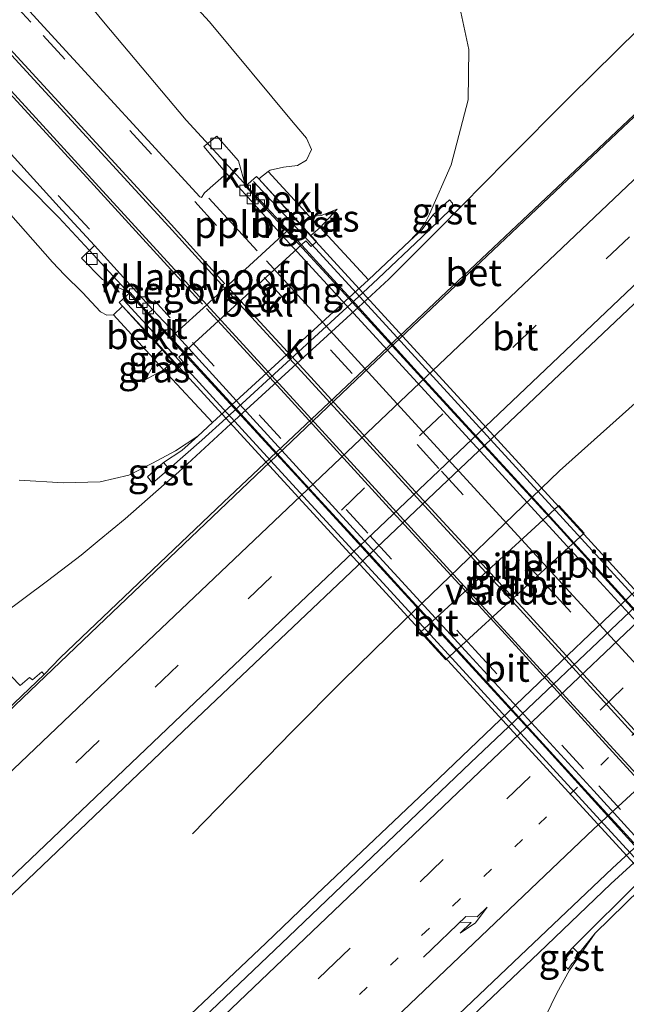
# Model space of a CAD drawing. Units: metres. Extents: x 159991 to 163928, y 496544 to 500001.
# Drawn here: x 160781 to 160837, y 497455 to 497547 of the extents above; entities that cross this region are included whole.
import ezdxf
from ezdxf.enums import TextEntityAlignment as Align

# ---------------------------------------------------------------- set-up
doc = ezdxf.new("R2010")
doc.units = ezdxf.units.M
doc.linetypes.add('VW-1-3_STREEP', pattern=[4, 1, -3])
doc.linetypes.add('VW-3-9_STREEP', pattern=[12, 3, -9])
doc.layers.get('0').update_dxf_attribs({"lineweight": 25})
for name, color, linetype, lineweight in [('B-ME-AL-OVERIG-L-B1', 7, 'Continuous', 18), ('B-ME-AL-OVERIG-L-B2', 7, 'Continuous', 18), ('B-ME-BV-GELEIDECONSTRUCTIE-GELEIDERAIL-L-B1', 213, 'BV-GELEIDERAIL', 18), ('B-ME-BV-GELEIDECONSTRUCTIE-GELEIDERAIL-L-B2', 213, 'BV-GELEIDERAIL', 18), ('B-ME-GW-KRUINLIJN-L-B1', 93, 'Continuous', 18), ('B-ME-GW-TEENLIJN-L-B1', 93, 'Continuous', 18), ('B-ME-IE-GRASLAND-GV-B6', 93, 'Continuous', 18), ('B-ME-KW-LANDHOOFD-GV-B6', 173, 'Continuous', 18), ('B-ME-KW-LEUNING-L-B2', 8, 'Continuous', 18), ('B-ME-KW-PIJLER-GV-B6', 173, 'Continuous', 18), ('B-ME-KW-VIADUCT-GV-B7', 173, 'Continuous', 18), ('B-ME-KW-VOEGOVERGANG-L-B2', 8, 'Continuous', 18), ('B-ME-OB-BEKLEDING-GV-B6', 253, 'Continuous', 18), ('B-ME-VH-VERH_SOORT-BETON-OVERIG-GV-B6', 8, 'IE-TERREINAFSCHEIDING-NATUURLIJK-HOUTWAL', 18), ('B-ME-VH-VERH_SOORT-BITUMEN-GV-B6', 8, 'IE-TERREINAFSCHEIDING-NATUURLIJK-HOUTWAL', 18), ('B-ME-VH-VERH_SOORT-BITUMEN-GV-B7', 8, 'Continuous', 18), ('B-ME-VH-VERH_SOORT-GV-B6', 8, 'Continuous', 18), ('B-ME-VH-VERH_SOORT-KLINKERS-GV-B6', 8, 'IE-TERREINAFSCHEIDING-NATUURLIJK-HOUTWAL', 18), ('B-ME-VV-KOLK-S-B1', 8, 'Continuous', 18), ('B-ME-VW-MARKERING-13STREEP-045-L-B1', 255, 'VW-1-3_STREEP', 18), ('B-ME-VW-MARKERING-39STREEP-015-L-B1', 255, 'VW-3-9_STREEP', 18), ('B-ME-VW-MARKERING-39STREEP-015-L-B2', 255, 'VW-3-9_STREEP', 18), ('B-ME-VW-MARKERING-PIJLRE750-S-B1', 7, 'Continuous', 18), ('B-ME-VW-MARKERING-STREEP-015-L-B1', 7, 'Continuous', 18), ('B-ME-VW-MARKERING-STREEP-015-L-B2', 7, 'Continuous', 18)]:
    doc.layers.add(name, color=color, linetype=linetype, lineweight=lineweight)
doc.styles.add('NLCS-ISO', font='NLCS-ISO.TTF')
doc.linetypes.add('BV-GELEIDERAIL', pattern='A,10,-3,[108,NLCS.SHX,S=1,R=0,X=0,Y=0],-3', length=16)
doc.linetypes.add('IE-TERREINAFSCHEIDING-NATUURLIJK-HOUTWAL', pattern='A,7,-1.5,[67,NLCS.SHX,S=0.75,R=45,X=0,Y=0],-1.5,7,-1.5,[70,NLCS.SHX,S=0.75,R=0,X=0,Y=0],-1.5', length=20)

# ---------------------------------------------------------------- blocks, each defined once
blk = doc.blocks.new('pijlr')
for p, q in [((0, 0, 0.1), (5.45, 0, 0.1)), ((5.45, -0.75, 0.1), (4.7, 0, 0.1)), ((6.2, -0.75, 0.1), (5.45, 0, 0.1)), ((4, -0.75, 0.1), (5.45, -0.75, 0.1)), ((5.7, -1.05, 0.1), (4, -0.75, 0.1)), ((7.5, -0.75, 0.1), (5.7, -1.05, 0.1)), ((7.5, -0.75, 0.1), (6.2, -0.75, 0.1))]:
    blk.add_line(p, q)
blk = doc.blocks.new('kolk')
blk.add_lwpolyline([(-0.5, -0.5), (0.5, -0.5), (0.5, 0.5), (-0.5, 0.5)], close=True)

msp = doc.modelspace()

# ---------------------------------------------------------------- linework, layer by layer
at = {"layer": 'B-ME-AL-OVERIG-L-B1'}
msp.add_line((160798.295, 497530.0624, 4.3095), (160802.8051, 497525.1419, 4.4316), dxfattribs=at)
at = {"layer": 'B-ME-AL-OVERIG-L-B2'}
msp.add_polyline3d([(160803.6619, 497524.2071, 4.4431), (160814.8474, 497512.0036, 4.5053), (160828.8645, 497496.7108, 4.577), (160843.8075, 497480.4079, 4.4971), (160853.8454, 497469.4777, 4.4537)], dxfattribs=at)
at = {"layer": 'B-ME-BV-GELEIDECONSTRUCTIE-GELEIDERAIL-L-B1'}
for points in [[(160779.8239, 497438.3802, -1.2839), (160781.4347, 497439.8186, -1.2839), (160787.7312, 497445.5619, -1.2886), (160791.3086, 497448.9071, -1.2508), (160803.6065, 497460.5465, -1.2511), (160808.3502, 497465.062, -1.2358), (160819.7752, 497475.9035, -1.272), (160829.8117, 497485.5265, -1.2721), (160835.8163, 497491.2405, -1.2498), (160840.7633, 497495.9181, -1.307), (160847.2836, 497502.0862, -1.2338), (160855.12, 497509.502, -1.2183), (160865.995, 497519.7199, -1.2226), (160874.005, 497527.246, -1.2373), (160886.046, 497538.64, -1.2643), (160898.885, 497550.706, -1.277), (160912.383, 497563.375, -1.292), (160918.1132, 497568.799, -1.2879), (160924.083, 497574.3583, -1.3875), (160931.319, 497581.151, -1.3965), (160943.7453, 497592.7475, -1.3839), (160950.502, 497599.053, -1.3769), (160963.582, 497611.246, -1.3543), (160981.187, 497627.622, -1.377)], [(160873.786, 497581.378, -2.551), (160867.843, 497575.438, -2.371), (160862.261, 497569.627, -2.345), (160857.631, 497564.856, -2.309), (160850.072, 497557.356, -2.283), (160840.593, 497547.996, -2.241), (160832.036, 497539.556, -2.196), (160826.0695, 497533.5887, -2.1604), (160819.839, 497527.236, -2.12), (160815.109, 497522.502, -2.125), (160812.2509, 497519.8915, -2.1273), (160800.337, 497509.01, -2.137), (160795.489, 497504.532, -2.186), (160794.1317, 497503.3438, -2.1965), (160790.466, 497500.135, -2.225), (160788.0504, 497498.1474, -2.3068), (160786.363, 497496.759, -2.364), (160783.22, 497494.336, -2.521), (160778.937, 497491.148, -2.681), (160775.7, 497488.828, -2.859)], [(160763.109, 497577.403, 3.132), (160769.898, 497569.221, 3.673), (160778.295, 497558.88, 4.387), (160788.463, 497546.519, 4.717), (160796.163, 497537.35, 4.965), (160801.5597, 497531.5099, 5.022), (160801.7929, 497531.2588, 5.0248)], [(160750.192, 497561.841, 3.325), (160756.887, 497555.334, 3.843), (160765.463, 497546.969, 4.504), (160774.956, 497537.655, 4.755), (160784.292, 497528.256, 4.971), (160787.107, 497525.2252, 5.0121), (160790.8479, 497521.1758, 5.0592)], [(160796.759, 497470.744, -2.902), (160806.087, 497480.288, -2.113), (160810.775, 497485.011, -1.71), (160816.4911, 497490.6078, -1.6621), (160831.02, 497504.615, -1.472), (160842.802, 497515.142, -1.933), (160851.771, 497523.061, -2.098), (160858.197, 497528.759, -2.359)], [(160796.383, 497427.447, -2.072), (160802.309, 497433.588, -1.914), (160810.1389, 497441.2946, -1.8959), (160820.394, 497451.353, -1.905), (160829.101, 497459.616, -1.887), (160835.817, 497466.065, -1.857), (160841.9597, 497471.6778, -1.8713), (160847.8656, 497477.0742, -1.885), (160852.613, 497481.412, -1.896), (160857.541, 497485.791, -1.904), (160866.506, 497493.801, -1.939), (160868.7483, 497495.7251, -2.0514), (160872.572, 497499.006, -2.243), (160881.686, 497506.834, -2.723)]]:
    msp.add_polyline3d(points, dxfattribs=at)
at = {"layer": 'B-ME-BV-GELEIDECONSTRUCTIE-GELEIDERAIL-L-B2'}
for points in [[(160801.7929, 497531.2588, 5.0248), (160804.5879, 497528.2494, 5.0652), (160807.3071, 497525.3158, 5.1022), (160812.2509, 497519.8915, 5.1415), (160818.088, 497513.487, 5.188), (160828.921, 497501.687, 5.238), (160839.704, 497489.838, 5.205), (160850.821, 497477.732, 5.131), (160860.5364, 497467.1763, 5.0505)], [(160790.8479, 497521.1758, 5.0592), (160796.3118, 497515.1913, 5.1047), (160807.165, 497503.391, 5.195), (160817.96, 497491.614, 5.258), (160828.801, 497479.827, 5.22), (160839.8435, 497467.6571, 5.148), (160844.9585, 497462.1117, 5.1135), (160849.5394, 497457.1445, 5.085)]]:
    msp.add_polyline3d(points, dxfattribs=at)
at = {"layer": 'B-ME-GW-KRUINLIJN-L-B1'}
for points in [[(160776.989, 497569.899, 3.236), (160787.038, 497558.847, 3.479), (160798.368, 497546.519, 3.739), (160806.151, 497537.14, 4.156), (160807.405, 497535.657, 4.144), (160807.871, 497534.61, 4.135), (160807.422, 497533.612, 4.119), (160806.583, 497533.118, 4.183), (160805.25, 497532.959, 4.163), (160804.0141, 497532.6853, 4.2037), (160803.842, 497532.556, 4.3595), (160802.9678, 497531.8723, 4.3595)], [(160776.571, 497532.157, 3.903), (160783.688, 497524.094, 4.039), (160784.83, 497522.899, 4.211), (160786.512, 497521.261, 4.258), (160788.1782, 497519.449, 4.149), (160788.7605, 497519.1392, 4.1807), (160789.392, 497519.168, 4.2377), (160790.2187, 497519.9843, 4.267)], [(160807.8235, 497526.5779, 1.181), (160808.6957, 497527.3275, 1.206), (160810.2633, 497529.0446, 1.239)], [(160794.9678, 497514.7973, 1.206), (160794.0519, 497514.0552, 1.223), (160792.347, 497513.1, 1.251)]]:
    msp.add_polyline3d(points, dxfattribs=at)
at = {"layer": 'B-ME-GW-TEENLIJN-L-B1'}
for points in [[(160780.574, 497503.75, -3.194), (160784.731, 497503.51, -3.086), (160788.161, 497503.581, -3.017), (160790.81, 497504.207, -3.069), (160793.037, 497505.346, -2.957), (160795.195, 497506.47, -2.894), (160797.28, 497507.866, -3.011), (160798.6215, 497509.1202, -2.924), (160813.1848, 497522.4315, -2.9643), (160817.046, 497526.0674, -2.9912), (160818.0109, 497527.0952, -2.9896), (160818.5145, 497527.8185, -2.9885), (160818.896, 497528.581, -2.977), (160820.914, 497533.18, -3.203), (160822.515, 497539.233, -3.339), (160822.564, 497543.939, -3.335), (160821.43, 497549.205, -3.302)], [(160806.8587, 497527.6262, 1.205), (160807.7054, 497528.3664, 1.216), (160808.7648, 497528.4508, 1.282), (160810.2633, 497529.0446, 1.239)], [(160793.9465, 497515.9168, 1.368), (160793.0804, 497515.1319, 1.381), (160793.0039, 497514.2447, 1.32), (160792.347, 497513.1, 1.251)], [(160828.657, 497451.501, -3.287), (160830.773, 497455.876, -2.888), (160831.9558, 497457.998, -2.687), (160834.373, 497461.477, -2.627), (160838.5192, 497465.5501, -2.6328), (160853.0223, 497478.868, -2.6376), (160856.612, 497482.083, -2.64), (160857.601, 497482.8432, -2.6379), (160859.702, 497484.052, -2.686), (160860.103, 497484.482, -2.68), (160862.189, 497486.405, -2.758), (160872.454, 497490.817, -3.321), (160876.542, 497490.246, -3.326), (160878.986, 497489.063, -3.376), (160881.531, 497488.085, -3.518), (160885.214, 497485.659, -3.589), (160890.7, 497478.667, -3.557), (160899.528, 497469.321, -3.743), (160911.971, 497452.107, -3.378)]]:
    msp.add_polyline3d(points, dxfattribs=at)
at = {"layer": 'B-ME-IE-GRASLAND-GV-B6'}
for points in [[(160771.705, 497457.279, -2.329), (160796.546, 497480.929, -2.315), (160821.171, 497504.266, -2.335), (160845.518, 497527.337, -2.351), (160870.32, 497550.719, -2.334), (160895.503, 497574.303, -2.354), (160920.689, 497597.906, -2.344), (160946.069, 497621.569, -2.38), (160969.208, 497643.062, -2.447), (160982.55, 497627.515, -2.142), (160968.301, 497614.355, -2.138), (160948.318, 497595.632, -2.132), (160933.88, 497582.145, -2.147), (160913.466, 497563.001, -2.117), (160896.633, 497547.31, -2.083), (160880.322, 497531.878, -2.079), (160862.052, 497514.678, -2.05)], [(160940.725, 497634.167, -2.662), (160895.623, 497592.024, -2.661), (160851.664, 497550.752, -2.641), (160799.649, 497501.692, -2.628), (160784.4193, 497487.1652, -2.6457), (160782.92, 497485.609, -2.676), (160782.699, 497485.862, -2.667), (160781.838, 497485.115, -2.703), (160781.536, 497485.328, -2.688), (160780.674, 497484.584, -2.7), (160779.868, 497485.435, -2.802)], [(160774.607, 497408.99, -2.5), (160789.512, 497423.38, -2.5), (160793.077, 497426.733, -2.507), (160804.656, 497437.775, -2.482), (160816.489, 497449.033, -2.485), (160827.346, 497459.344, -2.485), (160835.969, 497467.545, -2.494), (160843.94, 497474.8785, -2.46), (160851.911, 497482.212, -2.426), (160862.924, 497492.12, -2.524), (160873.163, 497501.173, -2.533), (160883.896, 497510.531, -2.567), (160890.492, 497516.221, -2.58), (160900.558, 497524.919, -2.621), (160910.415, 497533.687, -2.635), (160921.3, 497543.172, -2.675), (160934.895, 497554.907, -2.696), (160947.9153, 497566.0141, -2.7029), (160957.353, 497573.864, -2.806), (160967.793, 497581.899, -2.807), (160977.821, 497588.735, -2.797)], [(160776.989, 497569.899, 3.236), (160787.038, 497558.847, 3.479), (160798.368, 497546.519, 3.739), (160806.151, 497537.14, 4.156), (160807.405, 497535.657, 4.144), (160807.871, 497534.61, 4.135), (160807.422, 497533.612, 4.119), (160806.583, 497533.118, 4.183), (160805.25, 497532.959, 4.163), (160804.0141, 497532.6853, 4.2037), (160803.842, 497532.556, 4.3595), (160802.9678, 497531.8723, 4.3595), (160802.751, 497532.0982, 4.3595), (160801.7135, 497531.1893, 4.242), (160801.059, 497533.555, 4.165), (160799.041, 497535.851, 4.138), (160797.84, 497534.886, 4.14), (160799.953, 497532.374, 4.224), (160797.889, 497530.556, 4.299), (160797.611, 497530.123, 4.329), (160797.451, 497530.187, 4.313), (160783.236, 497545.667, 4.035), (160771.97, 497557.991, 3.765)], [(160821.43, 497549.205, -3.302), (160822.564, 497543.939, -3.335), (160822.515, 497539.233, -3.339), (160820.914, 497533.18, -3.203), (160818.896, 497528.581, -2.977), (160818.5145, 497527.8185, -2.9885), (160818.0109, 497527.0952, -2.9896), (160817.046, 497526.0674, -2.9912), (160813.1848, 497522.4315, -2.9643), (160808.6957, 497527.3275, 1.206), (160810.2633, 497529.0446, 1.239), (160808.7648, 497528.4508, 1.282), (160807.7054, 497528.3664, 1.216), (160803.842, 497532.556, 4.3595), (160804.0141, 497532.6853, 4.2037), (160805.25, 497532.959, 4.163), (160806.583, 497533.118, 4.183), (160807.422, 497533.612, 4.119), (160807.871, 497534.61, 4.135), (160807.405, 497535.657, 4.144), (160806.151, 497537.14, 4.156), (160798.368, 497546.519, 3.739), (160787.038, 497558.847, 3.479)], [(160780.574, 497503.75, -3.194), (160784.731, 497503.51, -3.086), (160788.161, 497503.581, -3.017), (160790.81, 497504.207, -3.069), (160793.037, 497505.346, -2.957), (160795.195, 497506.47, -2.894), (160797.28, 497507.866, -3.011), (160795.781, 497506.522, -3.022), (160794.074, 497505.404, -2.993), (160792.573, 497504.07, -3.02), (160793.037, 497503.473, -3.037), (160794.586, 497504.802, -3.033), (160797.636, 497507.462, -3.028), (160799.895, 497509.545, -2.944), (160806.2815, 497515.392, -2.943), (160812.668, 497521.239, -2.942), (160814.101, 497522.572, -2.929), (160818.166, 497526.41, -3.028), (160819.783, 497527.991, -3.026), (160821.044, 497529.19, -2.975), (160821.055, 497529.599, -3.006), (160820.752, 497529.907, -3.008), (160819.249, 497528.522, -3.011), (160818.166, 497527.122, -2.999), (160817.046, 497526.0674, -2.9912), (160818.0109, 497527.0952, -2.9896), (160818.5145, 497527.8185, -2.9885), (160818.896, 497528.581, -2.977), (160820.914, 497533.18, -3.203), (160822.515, 497539.233, -3.339), (160822.564, 497543.939, -3.335), (160821.43, 497549.205, -3.302)], [(160779.552, 497534.477, 4.12), (160784.615, 497528.904, 4.214), (160787.619, 497525.632, 4.2519), (160786.406, 497524.475, 4.282), (160788.375, 497522.459, 4.325), (160789.966, 497521.656, 4.277), (160790.9337, 497521.2534, 4.264), (160789.9057, 497520.323, 4.267), (160790.2187, 497519.9843, 4.267), (160789.392, 497519.168, 4.2377), (160788.7605, 497519.1392, 4.1807), (160788.1782, 497519.449, 4.149), (160786.512, 497521.261, 4.258), (160784.83, 497522.899, 4.211), (160783.688, 497524.094, 4.039), (160776.571, 497532.157, 3.903)], [(160776.571, 497532.157, 3.903), (160783.688, 497524.094, 4.039), (160784.83, 497522.899, 4.211), (160786.512, 497521.261, 4.258), (160788.1782, 497519.449, 4.149), (160788.7605, 497519.1392, 4.1807), (160789.392, 497519.168, 4.2377), (160793.0804, 497515.1319, 1.381), (160793.0039, 497514.2447, 1.32), (160792.347, 497513.1, 1.251), (160794.0519, 497514.0552, 1.223), (160798.6215, 497509.1202, -2.924), (160797.28, 497507.866, -3.011), (160795.195, 497506.47, -2.894), (160793.037, 497505.346, -2.957), (160790.81, 497504.207, -3.069), (160788.161, 497503.581, -3.017), (160784.731, 497503.51, -3.086), (160780.574, 497503.75, -3.194)], [(160807.7054, 497528.3664, 1.216), (160808.7648, 497528.4508, 1.282), (160810.2633, 497529.0446, 1.239), (160808.6957, 497527.3275, 1.206), (160807.7054, 497528.3664, 1.216)], [(160862.052, 497514.678, -2.05), (160839.994, 497493.736, -2.066), (160822.718, 497477.37, -2.086), (160805.754, 497461.166, -2.054), (160787.252, 497443.52, -2.039), (160780.369, 497436.928, -2.055)], [(160793.0804, 497515.1319, 1.381), (160794.0519, 497514.0552, 1.223), (160792.347, 497513.1, 1.251), (160793.0039, 497514.2447, 1.32), (160793.0804, 497515.1319, 1.381)], [(160818.0482, 497489.5584, -2.2452), (160820.4121, 497486.9795, -2.2431), (160833.32, 497498.803, -2.219), (160830.9601, 497501.3942, -2.2429), (160818.0482, 497489.5584, -2.2452)], [(160838.783, 497466.587, -2.607), (160832.287, 497460.121, -2.649), (160831.883, 497459.701, -2.66), (160832.007, 497459.599, -2.648), (160831.642, 497459.162, -2.654), (160831.744, 497459.023, -2.655), (160831.357, 497458.59, -2.697), (160831.853, 497458.109, -2.687), (160832.191, 497458.604, -2.665), (160832.596, 497459.046, -2.67), (160832.459, 497459.176, -2.696), (160832.846, 497459.577, -2.684), (160834.373, 497461.477, -2.627), (160831.9558, 497457.998, -2.687), (160830.7732, 497455.8764, -2.888), (160828.657, 497451.501, -3.287)], [(160869.674, 497398.894, -3.717), (160842.28, 497426.246, -3.782), (160836.184, 497432.477, -3.671), (160833.37, 497435.52, -3.633), (160831.573, 497438.848, -3.595), (160828.904, 497444.444, -3.45), (160828.171, 497448.879, -3.392), (160828.657, 497451.501, -3.287), (160830.7732, 497455.8764, -2.8882), (160831.9558, 497457.998, -2.687), (160834.373, 497461.477, -2.627), (160838.5192, 497465.5501, -2.6328), (160842.5884, 497461.0639, 1.099)]]:
    msp.add_polyline3d(points, dxfattribs=at)
at = {"layer": 'B-ME-KW-LANDHOOFD-GV-B6'}
msp.add_polyline3d([(160799.7948, 497521.6783, 4.5242), (160805.1486, 497526.58, 4.3371), (160805.5867, 497526.9811, 4.304), (160803.491, 497529.215, 4.279), (160801.7135, 497531.1893, 4.242), (160802.751, 497532.0982, 4.3595), (160802.9678, 497531.8723, 4.3595), (160803.6033, 497531.1677, 3.838), (160806.8587, 497527.6262, 1.205), (160807.8235, 497526.5779, 1.181), (160808.3409, 497526.0153, 0.759), (160807.8353, 497525.5518, 0.7564), (160807.344, 497526.085, 1.259), (160795.497, 497515.225, 1.238), (160795.9881, 497514.6922, 0.696), (160795.4717, 497514.2189, 0.6934), (160794.9678, 497514.7973, 1.206), (160793.9465, 497515.9168, 1.368), (160790.2187, 497519.9843, 4.267), (160789.9057, 497520.323, 4.267), (160790.9337, 497521.2534, 4.264), (160792.671, 497519.336, 4.263), (160794.7544, 497517.0634, 4.2965), (160795.1511, 497517.4266, 4.3469), (160798.0916, 497520.1188, 4.4552), (160798.3288, 497520.336, 4.5868), (160799.5473, 497521.4516, 4.6385), (160799.7948, 497521.6783, 4.5242)], dxfattribs=at)
at = {"layer": 'B-ME-KW-LEUNING-L-B2'}
for points in [[(160802.4763, 497531.6287, 4.553), (160806.161, 497527.639, 4.708), (160814.834, 497518.173, 4.798), (160824.249, 497507.916, 4.862), (160835.117, 497496.061, 4.883), (160844.573, 497485.746, 4.819), (160852.69, 497476.897, 4.756), (160861.0028, 497467.8244, 4.5841)], [(160848.8426, 497456.7158, 4.561), (160843.306, 497462.792, 4.795), (160835.171, 497471.64, 4.874), (160825.709, 497481.961, 4.929), (160814.899, 497493.76, 4.946), (160806.785, 497502.608, 4.894), (160798.67, 497511.462, 4.845), (160794.19, 497516.362, 4.794), (160790.3697, 497520.5568, 4.587)]]:
    msp.add_polyline3d(points, dxfattribs=at)
at = {"layer": 'B-ME-KW-PIJLER-GV-B6'}
msp.add_polyline3d([(160830.9601, 497501.3942, -2.2429), (160833.32, 497498.803, -2.219), (160820.4121, 497486.9795, -2.2431), (160818.0482, 497489.5584, -2.2452), (160830.9601, 497501.3942, -2.2429)], dxfattribs=at)
at = {"layer": 'B-ME-KW-VIADUCT-GV-B7'}
msp.add_polyline3d([(160844.8526, 497460.4827, 4.291), (160819.236, 497488.413, 4.44), (160793.7829, 497516.174, 4.297), (160790.2187, 497519.9843, 4.267), (160789.9057, 497520.323, 4.267), (160790.9337, 497521.2534, 4.264), (160792.671, 497519.336, 4.263), (160794.7544, 497517.0634, 4.2965), (160795.1511, 497517.4266, 4.3469), (160798.0916, 497520.1188, 4.4552), (160798.3288, 497520.336, 4.5868), (160799.5473, 497521.4516, 4.6385), (160799.7948, 497521.6783, 4.5242), (160805.1486, 497526.58, 4.3371), (160805.5867, 497526.9811, 4.304), (160803.491, 497529.215, 4.279), (160801.7135, 497531.1893, 4.242), (160802.751, 497532.0982, 4.3595), (160802.9678, 497531.8723, 4.3595), (160806.5625, 497527.8745, 4.304), (160832.009, 497500.128, 4.428), (160857.5991, 497472.1471, 4.319)], dxfattribs=at)
at = {"layer": 'B-ME-KW-VOEGOVERGANG-L-B2'}
msp.add_polyline3d([(160805.5867, 497526.9811, 4.304), (160805.1486, 497526.58, 4.3371), (160799.7948, 497521.6783, 4.5242), (160799.5473, 497521.4516, 4.6385), (160798.3288, 497520.336, 4.5868), (160798.0916, 497520.1188, 4.4552), (160795.1511, 497517.4266, 4.3469), (160794.7544, 497517.0634, 4.2965)], dxfattribs=at)
at = {"layer": 'B-ME-OB-BEKLEDING-GV-B6'}
for points in [[(160807.7054, 497528.3664, 1.216), (160806.8587, 497527.6262, 1.205), (160803.6033, 497531.1677, 3.838), (160802.9678, 497531.8723, 4.3595), (160803.842, 497532.556, 4.3595), (160807.7054, 497528.3664, 1.216)], [(160808.6957, 497527.3275, 1.206), (160813.1848, 497522.4315, -2.9643), (160798.6215, 497509.1202, -2.924), (160794.0519, 497514.0552, 1.223), (160794.9678, 497514.7973, 1.206), (160795.4717, 497514.2189, 0.6934), (160795.9881, 497514.6922, 0.696), (160795.497, 497515.225, 1.238), (160807.344, 497526.085, 1.259), (160807.8353, 497525.5518, 0.7564), (160808.3409, 497526.0153, 0.759), (160807.8235, 497526.5779, 1.181), (160808.6957, 497527.3275, 1.206)], [(160793.9465, 497515.9168, 1.368), (160793.0804, 497515.1319, 1.381), (160789.392, 497519.168, 4.2377), (160790.2187, 497519.9843, 4.267), (160793.9465, 497515.9168, 1.368)]]:
    msp.add_polyline3d(points, dxfattribs=at)
at = {"layer": 'B-ME-VH-VERH_SOORT-BETON-OVERIG-GV-B6'}
for points in [[(160960.964, 497652.6574, -2.7243), (160937.645, 497630.951, -2.715), (160912.283, 497607.334, -2.662), (160886.929, 497583.597, -2.653), (160862.128, 497560.302, -2.63), (160836.978, 497536.696, -2.641), (160812.705, 497513.716, -2.636), (160787.944, 497490.11, -2.63), (160763.299, 497466.631, -2.625)], [(160776.57, 497479.577, -2.688), (160782.92, 497485.609, -2.676), (160784.4193, 497487.1652, -2.6457), (160799.649, 497501.692, -2.628), (160851.664, 497550.752, -2.641), (160895.623, 497592.024, -2.661), (160940.725, 497634.167, -2.662), (160960.826, 497652.818, -2.683), (160960.964, 497652.6574, -2.7243)], [(160779.53, 497543.797, 4.13), (160794.556, 497527.43, 4.44), (160799.7948, 497521.6783, 4.5242), (160799.5473, 497521.4516, 4.6385), (160798.3288, 497520.336, 4.5868)], [(160798.3288, 497520.336, 4.5868), (160798.0916, 497520.1188, 4.4552), (160787.708, 497531.461, 4.346), (160778.499, 497541.519, 4.157)]]:
    msp.add_polyline3d(points, dxfattribs=at)
at = {"layer": 'B-ME-VH-VERH_SOORT-BITUMEN-GV-B6'}
for points in [[(160763.299, 497466.631, -2.625), (160787.944, 497490.11, -2.63), (160812.705, 497513.716, -2.636), (160836.978, 497536.696, -2.641), (160862.128, 497560.302, -2.63), (160886.929, 497583.597, -2.653), (160912.283, 497607.334, -2.662), (160937.645, 497630.951, -2.715), (160960.964, 497652.6574, -2.7243), (160963.6907, 497649.4811, -2.576), (160966.048, 497646.7416, -2.485), (160968.3893, 497644.026, -2.411), (160969.208, 497643.062, -2.447), (160946.069, 497621.569, -2.38), (160920.689, 497597.906, -2.344), (160895.503, 497574.303, -2.354), (160870.32, 497550.719, -2.334), (160845.518, 497527.337, -2.351), (160821.171, 497504.266, -2.335), (160796.546, 497480.929, -2.315), (160771.705, 497457.279, -2.329)], [(160780.369, 497436.928, -2.055), (160787.252, 497443.52, -2.039), (160805.754, 497461.166, -2.054), (160822.718, 497477.37, -2.086), (160839.994, 497493.736, -2.066), (160862.052, 497514.678, -2.05), (160880.322, 497531.878, -2.079), (160896.633, 497547.31, -2.083), (160913.466, 497563.001, -2.117), (160933.88, 497582.145, -2.147), (160948.318, 497595.632, -2.132), (160968.301, 497614.355, -2.138), (160982.55, 497627.515, -2.142)], [(160977.821, 497588.735, -2.797), (160967.793, 497581.899, -2.807), (160957.353, 497573.864, -2.806), (160947.9153, 497566.0141, -2.7029), (160934.895, 497554.907, -2.696), (160921.3, 497543.172, -2.675), (160910.415, 497533.687, -2.635), (160900.558, 497524.919, -2.621), (160890.492, 497516.221, -2.58), (160883.896, 497510.531, -2.567), (160873.163, 497501.173, -2.533), (160862.924, 497492.12, -2.524), (160851.911, 497482.212, -2.426), (160843.94, 497474.8785, -2.46), (160835.969, 497467.545, -2.494), (160827.346, 497459.344, -2.485), (160816.489, 497449.033, -2.485), (160804.656, 497437.775, -2.482), (160793.077, 497426.733, -2.507), (160789.512, 497423.38, -2.5), (160774.607, 497408.99, -2.5)], [(160771.97, 497557.991, 3.765), (160783.236, 497545.667, 4.035), (160797.451, 497530.187, 4.313), (160797.611, 497530.123, 4.329), (160797.889, 497530.556, 4.299), (160799.953, 497532.374, 4.224), (160803.0926, 497528.8891, 4.29), (160805.1486, 497526.58, 4.3371), (160799.7948, 497521.6783, 4.5242), (160794.556, 497527.43, 4.44), (160779.53, 497543.797, 4.13)], [(160778.499, 497541.519, 4.157), (160787.708, 497531.461, 4.346), (160798.0916, 497520.1188, 4.4552), (160795.1511, 497517.4266, 4.3469), (160793.048, 497519.678, 4.306), (160787.619, 497525.632, 4.2519), (160784.615, 497528.904, 4.214), (160779.552, 497534.477, 4.12)], [(160805.1486, 497526.58, 4.3371), (160803.0926, 497528.8891, 4.29), (160803.491, 497529.215, 4.279), (160805.5867, 497526.9811, 4.304), (160805.1486, 497526.58, 4.3371)], [(160795.1511, 497517.4266, 4.3469), (160794.7544, 497517.0634, 4.2965), (160792.671, 497519.336, 4.263), (160793.048, 497519.678, 4.306), (160795.1511, 497517.4266, 4.3469)]]:
    msp.add_polyline3d(points, dxfattribs=at)
at = {"layer": 'B-ME-VH-VERH_SOORT-BITUMEN-GV-B7'}
for points in [[(160856.2643, 497470.9256, 4.3336), (160850.8459, 497465.9672, 4.5311), (160848.21, 497468.835, 4.575), (160838.428, 497479.499, 4.647), (160827.686, 497491.261, 4.713), (160817.356, 497502.515, 4.692), (160807.261, 497513.532, 4.607), (160799.7948, 497521.6783, 4.5242), (160805.1486, 497526.58, 4.3371), (160813.22, 497517.786, 4.406), (160822.962, 497507.168, 4.472), (160833.094, 497496.136, 4.507), (160844.042, 497484.169, 4.432), (160856.2643, 497470.9256, 4.3336)], [(160856.2643, 497470.9256, 4.3336), (160844.042, 497484.169, 4.432), (160833.094, 497496.136, 4.507), (160822.962, 497507.168, 4.472), (160813.22, 497517.786, 4.406), (160805.1486, 497526.58, 4.3371), (160805.5867, 497526.9811, 4.304), (160810.321, 497521.833, 4.3592), (160815.438, 497516.249, 4.4012), (160820.82, 497510.376, 4.4382), (160828.322, 497502.214, 4.4702), (160831.114, 497499.174, 4.4852), (160834.302, 497495.663, 4.4622), (160837.735, 497491.906, 4.4542), (160841.079, 497488.246, 4.4412), (160844.43, 497484.603, 4.4172), (160847.781, 497480.936, 4.3872), (160851.235, 497477.176, 4.3612), (160854.638, 497473.448, 4.3202), (160856.6328, 497471.2628, 4.3193), (160856.2643, 497470.9256, 4.3336)], [(160846.212, 497461.7267, 4.3404), (160843.399, 497464.712, 4.357), (160834.248, 497474.735, 4.454), (160822.608, 497487.428, 4.504), (160812.805, 497498.122, 4.478), (160802.422, 497509.441, 4.392), (160795.1511, 497517.4266, 4.3469), (160798.0916, 497520.1188, 4.4552), (160805.51, 497512.008, 4.51), (160825.807, 497489.835, 4.614), (160837.136, 497477.482, 4.565), (160846.515, 497467.299, 4.49), (160849.1455, 497464.4112, 4.4689), (160846.212, 497461.7267, 4.3404)], [(160795.1511, 497517.4266, 4.3469), (160802.422, 497509.441, 4.392), (160812.805, 497498.122, 4.478), (160822.608, 497487.428, 4.504), (160834.248, 497474.735, 4.454), (160843.399, 497464.712, 4.357), (160846.212, 497461.7267, 4.3404), (160845.808, 497461.357, 4.2907), (160840.449, 497467.2, 4.345), (160833.721, 497474.539, 4.409), (160826.92, 497481.956, 4.438), (160820.248, 497489.238, 4.458), (160816.538, 497493.276, 4.447), (160813.44, 497496.684, 4.435), (160806.645, 497504.084, 4.404), (160799.949, 497511.387, 4.347), (160794.7544, 497517.0634, 4.2965), (160795.1511, 497517.4266, 4.3469)]]:
    msp.add_polyline3d(points, dxfattribs=at)
at = {"layer": 'B-ME-VH-VERH_SOORT-GV-B6'}
for points in [[(160819.783, 497527.991, -3.026), (160819.249, 497528.522, -3.011), (160820.752, 497529.907, -3.008), (160821.055, 497529.599, -3.006), (160821.044, 497529.19, -2.975), (160819.783, 497527.991, -3.026)], [(160807.7054, 497528.3664, 1.216), (160808.6957, 497527.3275, 1.206), (160807.8235, 497526.5779, 1.181), (160806.8587, 497527.6262, 1.205), (160807.7054, 497528.3664, 1.216)], [(160793.0804, 497515.1319, 1.381), (160793.9465, 497515.9168, 1.368), (160794.9678, 497514.7973, 1.206), (160794.0519, 497514.0552, 1.223), (160793.0804, 497515.1319, 1.381)], [(160794.586, 497504.802, -3.033), (160793.037, 497503.473, -3.037), (160792.573, 497504.07, -3.02), (160794.074, 497505.404, -2.993), (160794.586, 497504.802, -3.033)], [(160779.868, 497485.435, -2.802), (160780.674, 497484.584, -2.7), (160781.536, 497485.328, -2.688), (160781.838, 497485.115, -2.703), (160782.699, 497485.862, -2.667), (160782.92, 497485.609, -2.676), (160776.57, 497479.577, -2.688)], [(160832.846, 497459.577, -2.684), (160832.459, 497459.176, -2.696), (160832.596, 497459.046, -2.67), (160832.191, 497458.604, -2.665), (160831.853, 497458.109, -2.687), (160831.357, 497458.59, -2.697), (160831.744, 497459.023, -2.655), (160831.642, 497459.162, -2.654), (160832.007, 497459.599, -2.648), (160831.883, 497459.701, -2.66), (160832.287, 497460.121, -2.649), (160832.846, 497459.577, -2.684)]]:
    msp.add_polyline3d(points, dxfattribs=at)
at = {"layer": 'B-ME-VH-VERH_SOORT-KLINKERS-GV-B6'}
for points in [[(160799.953, 497532.374, 4.224), (160797.84, 497534.886, 4.14), (160799.041, 497535.851, 4.138), (160801.059, 497533.555, 4.165), (160801.7135, 497531.1893, 4.242), (160803.491, 497529.215, 4.279), (160803.0926, 497528.8891, 4.29), (160799.953, 497532.374, 4.224)], [(160798.6215, 497509.1202, -2.924), (160813.1848, 497522.4315, -2.9643), (160817.046, 497526.0674, -2.9912), (160818.166, 497527.122, -2.999), (160819.249, 497528.522, -3.011), (160819.783, 497527.991, -3.026), (160818.166, 497526.41, -3.028), (160814.101, 497522.572, -2.929), (160812.668, 497521.239, -2.942), (160806.2815, 497515.392, -2.943), (160799.895, 497509.545, -2.944), (160797.636, 497507.462, -3.028), (160794.586, 497504.802, -3.033), (160794.074, 497505.404, -2.993), (160795.781, 497506.522, -3.022), (160797.28, 497507.866, -3.011), (160798.6215, 497509.1202, -2.924)], [(160787.619, 497525.632, 4.2519), (160793.048, 497519.678, 4.306), (160792.671, 497519.336, 4.263), (160790.9337, 497521.2534, 4.264), (160789.966, 497521.656, 4.277), (160788.375, 497522.459, 4.325), (160786.406, 497524.475, 4.282), (160787.619, 497525.632, 4.2519)], [(160853.0223, 497478.868, -2.6376), (160838.5192, 497465.5501, -2.6328), (160834.373, 497461.477, -2.627), (160832.846, 497459.577, -2.684), (160832.287, 497460.121, -2.649), (160838.783, 497466.587, -2.607), (160844.681, 497471.986, -2.637), (160851.752, 497478.446, -2.617), (160858.048, 497484.107, -2.679), (160858.531, 497483.558, -2.636), (160857.601, 497482.8432, -2.638), (160856.612, 497482.083, -2.64), (160853.0223, 497478.868, -2.6376)]]:
    msp.add_polyline3d(points, dxfattribs=at)
at = {"layer": 'B-ME-VW-MARKERING-13STREEP-045-L-B1'}
msp.add_polyline3d([(160850.09, 497491.636, -2.335), (160827.576, 497470.201, -2.338), (160809.949, 497453.443, -2.323), (160795.321, 497439.438, -2.317), (160774.813, 497419.869, -2.319), (160754.293, 497400.228, -2.313), (160736.731, 497383.345, -2.304), (160728.3686, 497375.291, -2.2971)], dxfattribs=at)
at = {"layer": 'B-ME-VW-MARKERING-39STREEP-015-L-B1'}
for points in [[(160668.569, 497656.48, 2.409), (160678.92, 497645.234, 2.476), (160689.495, 497633.668, 2.578), (160701.671, 497620.398, 2.684), (160712.006, 497609.116, 2.793), (160722.78, 497597.349, 2.938), (160732.687, 497586.541, 3.09), (160743.015, 497575.251, 3.31), (160747.214, 497570.724, 3.403), (160757.454, 497559.532, 3.64), (160766.256, 497549.906, 3.834), (160776.125, 497539.167, 4.057), (160785.112, 497529.37, 4.261), (160794.681, 497518.906, 4.351)], [(160687.721, 497648.982, 2.512), (160697.086, 497638.746, 2.602), (160708.338, 497626.47, 2.684), (160718.662, 497615.184, 2.805), (160729.014, 497603.869, 2.945), (160739.331, 497592.633, 3.125), (160749.69, 497581.331, 3.304), (160760.405, 497569.667, 3.528), (160771.534, 497557.541, 3.785), (160782.813, 497545.239, 4.054), (160796.998, 497529.753, 4.345), (160801.344, 497524.941, 4.429)], [(160703.3059, 497398.4031, -2.466), (160717.805, 497412.381, -2.403), (160742.765, 497436.267, -2.415), (160768.505, 497460.816, -2.417), (160793.267, 497484.415, -2.413), (160817.956, 497507.882, -2.428), (160842.106, 497530.76, -2.438), (160867.487, 497554.692, -2.428), (160892.026, 497577.738, -2.449), (160917.314, 497601.408, -2.455), (160942.816, 497625.204, -2.48), (160966.048, 497646.7416, -2.485)], [(160724.9688, 497377.2012, -2.17), (160737.655, 497389.392, -2.172), (160750.544, 497401.822, -2.164), (160769.768, 497420.194, -2.182), (160791.139, 497440.653, -2.187), (160809.322, 497457.983, -2.189), (160826.126, 497474.005, -2.217), (160842.931, 497490.008, -2.215), (160865.758, 497511.599, -2.191), (160882.873, 497527.78, -2.221), (160899.93, 497543.81, -2.232), (160917.693, 497560.389, -2.262), (160937.556, 497578.716, -2.282), (160954.4055, 497594.9603, -2.29), (160972.6077, 497611.2306, -2.307), (160985.768, 497623.769, -2.315)]]:
    msp.add_polyline3d(points, dxfattribs=at)
at = {"layer": 'B-ME-VW-MARKERING-39STREEP-015-L-B2'}
for points in [[(160803.4691, 497522.6497, 4.454), (160809.656, 497515.92, 4.515), (160820.011, 497504.581, 4.575), (160830.074, 497493.636, 4.618), (160840.892, 497481.819, 4.546), (160851.021, 497470.807, 4.472), (160853.1373, 497468.4887, 4.456)], [(160796.759, 497516.603, 4.358), (160802.996, 497509.842, 4.422), (160813.317, 497498.586, 4.499), (160823.145, 497487.88, 4.517), (160834.704, 497475.227, 4.487), (160843.957, 497465.126, 4.387), (160846.5062, 497462.3494, 4.3644)]]:
    msp.add_polyline3d(points, dxfattribs=at)
at = {"layer": 'B-ME-VW-MARKERING-STREEP-015-L-B1'}
for points in [[(160700.8562, 497401.0412, -2.568), (160715.338, 497414.962, -2.485), (160740.426, 497439.015, -2.486), (160766.022, 497463.413, -2.499), (160790.733, 497486.954, -2.512), (160815.558, 497510.524, -2.519), (160839.736, 497533.463, -2.528), (160864.994, 497557.271, -2.508), (160889.751, 497580.559, -2.527), (160915.051, 497604.199, -2.543), (160940.402, 497627.859, -2.559), (160963.6907, 497649.4811, -2.576)], [(160705.7295, 497395.778, -2.466), (160720.165, 497409.66, -2.306), (160745.366, 497433.802, -2.324), (160770.938, 497458.191, -2.334), (160795.732, 497481.823, -2.334), (160820.385, 497505.204, -2.342), (160844.691, 497528.283, -2.358), (160869.516, 497551.669, -2.339), (160894.586, 497575.228, -2.358), (160919.904, 497598.904, -2.376), (160945.171, 497622.501, -2.4), (160968.3893, 497644.026, -2.411)], [(160721.7075, 497379.0335, -2.07), (160735.653, 497392.472, -2.076), (160748.423, 497404.739, -2.082), (160765.012, 497420.604, -2.09), (160781.093, 497436.031, -2.078), (160788.05, 497442.649, -2.081), (160806.557, 497460.316, -2.096), (160823.567, 497476.533, -2.107), (160840.849, 497492.954, -2.102), (160862.91, 497513.848, -2.115), (160881.212, 497531.118, -2.12), (160897.483, 497546.412, -2.12), (160914.368, 497562.182, -2.16), (160934.861, 497581.103, -2.21), (160951.6169, 497596.8565, -2.184), (160969.4676, 497613.2221, -2.219), (160983.425, 497626.496, -2.224)], [(160770.559, 497410.439, -2.416), (160786.972, 497426.195, -2.428), (160803.237, 497441.661, -2.43), (160817.046, 497454.853, -2.439), (160828.307, 497465.582, -2.431), (160834.239, 497471.204, -2.447), (160853.602, 497488.952, -2.483), (160864.742, 497498.95, -2.485), (160881.135, 497513.158, -2.524), (160897.344, 497527.132, -2.524), (160911.201, 497539.026, -2.561), (160944.24, 497567.323, -2.615), (160947.92, 497570.362, -2.617), (160956.871, 497577.709, -2.678), (160965.209, 497584.007, -2.673), (160973.743, 497589.99, -2.648), (160983.506, 497595.945, -2.638), (160994.564, 497601.592, -2.643), (161005.195, 497605.727, -2.653), (161016.4818, 497608.8326, -2.6763)], [(160799.7959, 497522.0804, 4.522), (160794.778, 497527.601, 4.434), (160779.726, 497544.016, 4.128)], [(160778.32, 497541.339, 4.159), (160787.562, 497531.267, 4.349), (160797.7145, 497520.1626, 4.4528)]]:
    msp.add_polyline3d(points, dxfattribs=at)
at = {"layer": 'B-ME-VW-MARKERING-STREEP-015-L-B2'}
for points in [[(160850.8714, 497466.3882, 4.5333), (160848.755, 497468.713, 4.554), (160838.673, 497479.683, 4.635), (160827.917, 497491.452, 4.702), (160817.569, 497502.695, 4.689), (160807.469, 497513.739, 4.611), (160800.1624, 497521.678, 4.5249)], [(160848.7877, 497464.4046, 4.4584), (160846.321, 497467.127, 4.492), (160836.956, 497477.337, 4.576), (160825.644, 497489.709, 4.618), (160815.461, 497500.773, 4.587), (160805.362, 497511.827, 4.517), (160798.076, 497519.764, 4.4549)]]:
    msp.add_polyline3d(points, dxfattribs=at)

# ---------------------------------------------------------------- block references
at = {"layer": 'B-ME-VV-KOLK-S-B1', "rotation": 90}
for p in [(160798.968, 497535.179, 3.988), (160801.6958, 497530.787, 4.249), (160802.3825, 497530.035, 4.249), (160802.9772, 497529.4047, 4.249), (160787.367, 497524.385, 4.275), (160791.3885, 497521.0959, 4.269), (160792.0447, 497520.3684, 4.269), (160792.6301, 497519.7575, 4.269)]:
    msp.add_blockref('kolk', p, dxfattribs=at)
at = {"layer": 'B-ME-VW-MARKERING-PIJLRE750-S-B1', "rotation": 43.86}
msp.add_blockref('pijlr', (160818.344, 497459.239, -2.345), dxfattribs=at)

# ---------------------------------------------------------------- texts
at = {"layer": 'B-ME-AL-OVERIG-L-B1', "ltscale": 0.2, "style": 'NLCS-ISO'}
msp.add_text('ppln', height=2.5, dxfattribs=at).set_placement((160800.55, 497527.6021), align=Align.MIDDLE_CENTER)
at = {"layer": 'B-ME-AL-OVERIG-L-B2', "ltscale": 0.2, "style": 'NLCS-ISO'}
msp.add_text('ppln', height=2.5, dxfattribs=at).set_placement((160829.0053, 497496.5614), align=Align.MIDDLE_CENTER)
at = {"layer": 'B-ME-IE-GRASLAND-GV-B6', "ltscale": 0.2, "style": 'NLCS-ISO'}
for p in [(160808.9843, 497528.186), (160793.1994, 497514.116), (160825.6841, 497494.1869)]:
    msp.add_text('gras', height=2.5, dxfattribs=at).set_placement(p, align=Align.MIDDLE_CENTER)
at = {"layer": 'B-ME-KW-LANDHOOFD-GV-B6', "ltscale": 0.2, "style": 'NLCS-ISO'}
msp.add_text('landhoofd', height=2.5, dxfattribs=at).set_placement((160799.5903, 497522.7307), align=Align.MIDDLE_CENTER)
at = {"layer": 'B-ME-KW-PIJLER-GV-B6', "ltscale": 0.2, "style": 'NLCS-ISO'}
msp.add_text('pijler', height=2.5, dxfattribs=at).set_placement((160826.7401, 497495.6259), align=Align.MIDDLE_CENTER)
at = {"layer": 'B-ME-KW-VIADUCT-GV-B7', "ltscale": 0.2, "style": 'NLCS-ISO'}
msp.add_text('viaduct', height=2.5, dxfattribs=at).set_placement((160826.2556, 497493.3799), align=Align.MIDDLE_CENTER)
at = {"layer": 'B-ME-KW-VOEGOVERGANG-L-B2', "ltscale": 0.2, "style": 'NLCS-ISO'}
msp.add_text('voegovergang', height=2.5, dxfattribs=at).set_placement((160799.5504, 497521.4545), align=Align.MIDDLE_CENTER)
at = {"layer": 'B-ME-OB-BEKLEDING-GV-B6', "ltscale": 0.2, "style": 'NLCS-ISO'}
for p in [(160805.4471, 497529.9925), (160802.8091, 497520.2635), (160792.1168, 497517.2236)]:
    msp.add_text('bekl', height=2.5, dxfattribs=at).set_placement(p, align=Align.MIDDLE_CENTER)
at = {"layer": 'B-ME-VH-VERH_SOORT-BETON-OVERIG-GV-B6', "ltscale": 0.2, "style": 'NLCS-ISO'}
msp.add_text('bet', height=2.5, dxfattribs=at).set_placement((160823.0164, 497523.1063), align=Align.MIDDLE_CENTER)
at = {"layer": 'B-ME-VH-VERH_SOORT-BITUMEN-GV-B6', "ltscale": 0.2, "style": 'NLCS-ISO'}
for p in [(160804.4935, 497527.649), (160794.1551, 497518.1861), (160826.9035, 497517.106)]:
    msp.add_text('bit', height=2.5, dxfattribs=at).set_placement(p, align=Align.MIDDLE_CENTER)
at = {"layer": 'B-ME-VH-VERH_SOORT-BITUMEN-GV-B7', "ltscale": 0.2, "style": 'NLCS-ISO'}
for p in [(160833.83, 497495.8932), (160830.0412, 497494.0698), (160819.4705, 497490.4335), (160826.0902, 497486.1766)]:
    msp.add_text('bit', height=2.5, dxfattribs=at).set_placement(p, align=Align.MIDDLE_CENTER)
at = {"layer": 'B-ME-VH-VERH_SOORT-GV-B6', "ltscale": 0.2, "style": 'NLCS-ISO'}
for p in [(160820.2777, 497528.8667), (160807.7577, 497527.6529), (160793.8254, 497515.0066), (160793.7712, 497504.5102), (160832.1426, 497459.1904)]:
    msp.add_text('grst', height=2.5, dxfattribs=at).set_placement(p, align=Align.MIDDLE_CENTER)
at = {"layer": 'B-ME-VH-VERH_SOORT-KLINKERS-GV-B6', "ltscale": 0.2, "style": 'NLCS-ISO'}
for p in [(160800.7679, 497532.2917), (160789.5797, 497522.5152), (160806.773, 497516.3287)]:
    msp.add_text('kl', height=2.5, dxfattribs=at).set_placement(p, align=Align.MIDDLE_CENTER)

doc.saveas('drawing.dxf')
